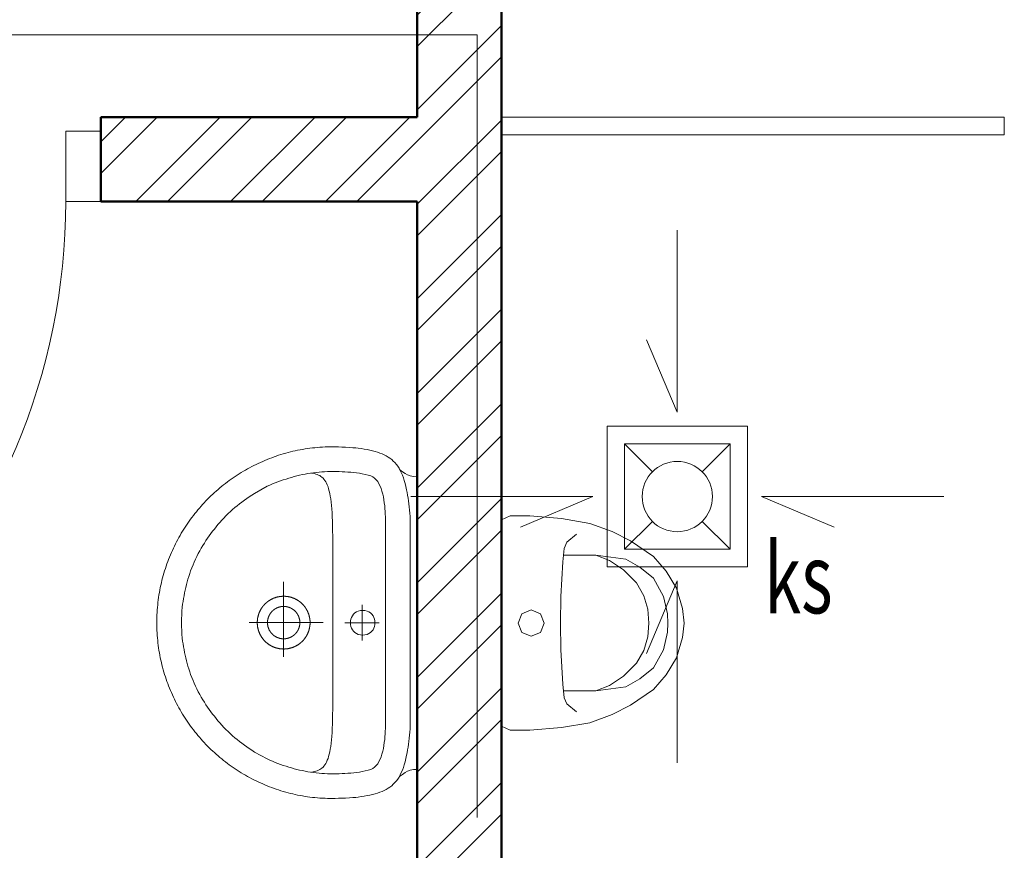
# Model space of a CAD drawing. Units: millimetres. Extents: x -560967 to 699066, y -231154 to 282057.
# Drawn here: x 44524 to 45925, y 88496 to 89679 of the extents above; entities that cross this region are included whole.
import ezdxf

# ---------------------------------------------------------------- set-up
doc = ezdxf.new("R2010")
doc.units = ezdxf.units.MM
doc.header["$LTSCALE"] = 100
doc.linetypes.add('ACAD_ISO02W100', pattern=[15, 12, -3])
for name, color, linetype, lineweight in [('A-KN-MUR-PRZEKRÓJ', 7, 'Continuous', 50), ('A-ST-DRZWI', 190, 'Continuous', 18), ('A-TECH_SUWNICE', 125, 'Continuous', 13), ('A-WYPOSAŻENIE-CER_SANITARNA', 251, 'Continuous', 13), ('A-WYPOSAŻENIE-KABINY SANITARNE', 251, 'Continuous', 18), ('KS_WPUST', 32, 'Continuous', 18), ('X-SZRAF-PREFABRYKAT', 251, 'Continuous', 13)]:
    doc.layers.add(name, color=color, linetype=linetype, lineweight=lineweight)
doc.styles.add('Simplex 0.7 Italic', font='simplex.shx', dxfattribs={"width": 0.7, "oblique": 10})

# ---------------------------------------------------------------- blocks, each defined once
blk = doc.blocks.new('Pisuar')
for p, q in [((221202, 114690.4), (221227, 114696.2)), ((221227, 114696.2), (221240, 114696.7)), ((221253, 114696.2), (221240, 114696.7)), ((221278, 114690.4), (221253, 114696.2)), ((221176, 114676), (221202, 114690.4)), ((221304, 114676), (221278, 114690.4)), ((221160.7, 114656.8), (221176, 114676)), ((221220.3, 114668.3), (221201.1, 114662.6)), ((221240, 114669.7), (221220.3, 114668.3)), ((221240, 114669.7), (221259.7, 114668.3)), ((221259.7, 114668.3), (221278.9, 114662.6)), ((221319.3, 114656.8), (221304, 114676)), ((221149.1, 114636.6), (221160.7, 114656.8)), ((221182.8, 114652), (221164.5, 114633.7)), ((221201.1, 114662.6), (221182.8, 114652)), ((221278.9, 114662.6), (221297.2, 114652)), ((221297.2, 114652), (221315.5, 114633.7)), ((221330.9, 114636.6), (221319.3, 114656.8)), ((221143.3, 114594.3), (221149.1, 114636.6)), ((221336.7, 114594.3), (221330.9, 114636.6)), ((221164.5, 114633.7), (221151, 114613.6)), ((221315.5, 114633.7), (221329, 114613.6)), ((221151, 114613.6), (221143.3, 114594.3)), ((221329, 114613.6), (221336.7, 114594.3)), ((221143.3, 114594.3), (221143.3, 114548.2)), ((221336.7, 114594.3), (221336.7, 114548.2)), ((221113.5, 114566.5), (221125.1, 114553)), ((221366.5, 114566.5), (221354.9, 114553)), ((221125.1, 114553), (221133.7, 114549.2)), ((221354.9, 114553), (221346.3, 114549.2)), ((221133.7, 114549.2), (221153, 114547.3)), ((221153, 114547.3), (221202, 114544.4)), ((221202, 114544.4), (221240, 114543.7)), ((221278, 114544.4), (221240, 114543.7)), ((221327, 114547.3), (221278, 114544.4)), ((221346.3, 114549.2), (221327, 114547.3)), ((221226.7, 114515.3), (221221.3, 114502.1)), ((221240, 114520.8), (221226.7, 114515.3)), ((221253.3, 114515.3), (221240, 114520.8)), ((221258.7, 114502.1), (221253.3, 114515.3)), ((221221.3, 114502.1), (221226.7, 114488.8)), ((221253.3, 114488.8), (221258.7, 114502.1)), ((221226.7, 114488.8), (221240, 114483.4)), ((221240, 114483.4), (221253.3, 114488.8))]:
    blk.add_line(p, q)
blk.add_lwpolyline([(221240, 114720), (221219.3, 114717.4), (221190.5, 114708.7), (221166.4, 114694.3), (221145.3, 114676), (221123.1, 114643.4), (221109.7, 114617.4), (221098.1, 114585.7), (221091.4, 114545.3), (221087.5, 114500.2), (221087.5, 114472.3), (221093.3, 114460), (221240, 114460), (221386.7, 114460), (221392.5, 114472.3), (221392.5, 114500.2), (221388.6, 114545.3), (221381.9, 114585.7), (221370.3, 114617.4), (221356.9, 114643.4), (221334.7, 114676), (221313.6, 114694.3), (221289.5, 114708.7), (221260.7, 114717.4)], close=True)
blk = doc.blocks.new('Umywalka')
for p, q in [((221203, 114150), (221203, 114150)), ((221217.6, 114150), (221217.6, 114150))]:
    blk.add_line(p, q)
for points in [[(220990.2, 114219.8), (220990.3, 114216.2), (220990.3, 114212.5), (220990.5, 114208.9), (220990.6, 114205.3), (220990.9, 114201.7), (220991.2, 114198.1), (220991.5, 114194.5), (220991.9, 114191), (220992.3, 114187.4), (220992.8, 114183.9), (220993.3, 114180.4), (220993.9, 114176.9), (220994.6, 114173.4), (220995.2, 114169.9), (220996, 114166.5), (220996.7, 114163.1), (220997.6, 114159.6), (220998.4, 114156.2), (220999.4, 114152.9), (221000.3, 114149.5), (221001.3, 114146.2), (221002.4, 114142.8), (221003.5, 114139.5), (221004.6, 114136.3), (221005.8, 114133), (221007, 114129.8), (221008.3, 114126.6), (221009.6, 114123.4), (221011, 114120.2), (221012.4, 114117), (221013.8, 114113.9), (221015.3, 114110.8), (221016.8, 114107.7), (221018.4, 114104.7), (221020, 114101.6), (221021.7, 114098.6), (221023.3, 114095.6), (221025.1, 114092.7), (221026.8, 114089.7), (221028.6, 114086.8), (221030.5, 114084), (221032.4, 114081.1), (221034.3, 114078.3), (221036.2, 114075.5), (221038.2, 114072.7), (221040.3, 114070), (221042.3, 114067.3), (221044.4, 114064.6), (221046.6, 114061.9), (221048.7, 114059.3), (221050.9, 114056.7), (221053.2, 114054.1), (221055.5, 114051.6), (221057.8, 114049.1), (221060.1, 114046.6), (221062.5, 114044.2), (221064.9, 114041.8), (221067.3, 114039.4), (221069.8, 114037.1), (221072.3, 114034.7), (221074.8, 114032.5), (221077.4, 114030.2), (221080, 114028), (221082.6, 114025.8), (221085.3, 114023.7), (221088, 114021.6), (221090.7, 114019.5), (221093.4, 114017.5), (221096.2, 114015.5), (221099, 114013.6), (221101.8, 114011.6), (221104.7, 114009.8), (221107.6, 114007.9), (221110.5, 114006.1), (221113.4, 114004.4), (221116.4, 114002.6), (221119.3, 114000.9), (221122.3, 113999.3), (221125.4, 113997.7), (221128.4, 113996.1), (221131.5, 113994.6), (221134.6, 113993.1), (221137.7, 113991.7), (221140.9, 113990.3), (221144.1, 113988.9), (221147.3, 113987.6), (221150.5, 113986.3), (221153.7, 113985.1), (221157, 113983.9), (221160.3, 113982.8), (221163.6, 113981.7), (221166.9, 113980.6), (221170.2, 113979.6), (221173.6, 113978.6), (221177, 113977.7), (221180.4, 113976.8), (221183.8, 113976), (221187.2, 113975.3), (221190.6, 113974.5), (221194.1, 113973.8), (221197.6, 113973.2), (221201.1, 113972.6), (221204.6, 113972.1), (221208.1, 113971.6), (221211.7, 113971.2), (221215.2, 113970.8), (221218.8, 113970.4), (221222.4, 113970.2), (221226, 113969.9), (221229.6, 113969.7), (221233.3, 113969.6), (221236.9, 113969.5), (221240.6, 113969.5), (221240.6, 113969.5), (221244.2, 113969.5), (221247.9, 113969.6), (221251.5, 113969.7), (221255.1, 113969.9), (221258.7, 113970.2), (221262.3, 113970.4), (221265.9, 113970.8), (221269.4, 113971.2), (221273, 113971.6), (221276.5, 113972.1), (221280, 113972.6), (221283.5, 113973.2), (221287, 113973.8), (221290.5, 113974.5), (221293.9, 113975.3), (221297.4, 113976), (221300.8, 113976.8), (221304.2, 113977.7), (221307.5, 113978.6), (221310.9, 113979.6), (221314.2, 113980.6), (221317.6, 113981.7), (221320.9, 113982.8), (221324.1, 113983.9), (221327.4, 113985.1), (221330.6, 113986.3), (221333.9, 113987.6), (221337, 113988.9), (221340.2, 113990.3), (221343.4, 113991.7), (221346.5, 113993.1), (221349.6, 113994.6), (221352.7, 113996.1), (221355.7, 113997.7), (221358.8, 113999.3), (221361.8, 114000.9), (221364.8, 114002.6), (221367.7, 114004.4), (221370.7, 114006.1), (221373.6, 114007.9), (221376.4, 114009.8), (221379.3, 114011.6), (221382.1, 114013.6), (221384.9, 114015.5), (221387.7, 114017.5), (221390.4, 114019.5), (221393.1, 114021.6), (221395.8, 114023.7), (221398.5, 114025.8), (221401.1, 114028), (221403.7, 114030.2), (221406.3, 114032.5), (221408.8, 114034.7), (221411.3, 114037.1), (221413.8, 114039.4), (221416.2, 114041.8), (221418.6, 114044.2), (221421, 114046.6), (221423.3, 114049.1), (221425.7, 114051.6), (221427.9, 114054.1), (221430.2, 114056.7), (221432.4, 114059.3), (221434.6, 114061.9), (221436.7, 114064.6), (221438.8, 114067.3), (221440.9, 114070), (221442.9, 114072.7), (221444.9, 114075.5), (221446.8, 114078.3), (221448.8, 114081.1), (221450.6, 114084), (221452.5, 114086.8), (221454.3, 114089.7), (221456, 114092.7), (221457.8, 114095.6), (221459.5, 114098.6), (221461.1, 114101.6), (221462.7, 114104.7), (221464.3, 114107.7), (221465.8, 114110.8), (221467.3, 114113.9), (221468.7, 114117), (221470.1, 114120.2), (221471.5, 114123.4), (221472.8, 114126.5), (221474.1, 114129.8), (221475.3, 114133), (221476.5, 114136.3), (221477.6, 114139.5), (221478.7, 114142.8), (221479.8, 114146.2), (221480.8, 114149.5), (221481.8, 114152.9), (221482.7, 114156.2), (221483.6, 114159.6), (221484.4, 114163), (221485.2, 114166.5), (221485.9, 114169.9), (221486.6, 114173.4), (221487.2, 114176.9), (221487.8, 114180.4), (221488.3, 114183.9), (221488.8, 114187.4), (221489.2, 114191), (221489.6, 114194.5), (221490, 114198.1), (221490.2, 114201.7), (221490.5, 114205.3), (221490.7, 114208.9), (221490.8, 114212.5), (221490.9, 114216.2), (221490.9, 114219.8), (221490.9, 114219.8), (221490.8, 114223.4), (221490.7, 114227.9), (221490.5, 114232.9), (221490.2, 114238.2), (221489.9, 114243.5), (221489.5, 114248.4), (221489.2, 114252.6), (221488.8, 114255.8), (221488.2, 114260.3), (221487.5, 114264.6), (221486.8, 114268.7), (221486, 114272.6), (221485.1, 114276.4), (221484.2, 114280), (221483.2, 114283.5), (221482, 114286.8), (221480.8, 114290), (221479.4, 114293), (221477.9, 114295.9), (221476.3, 114298.6), (221474.5, 114301.2), (221472.6, 114303.7), (221470.5, 114306), (221468.3, 114308.2), (221465.8, 114310.3), (221463.2, 114312.2), (221460.4, 114314.1), (221457.3, 114315.8), (221454.1, 114317.4), (221450.6, 114318.9), (221446.8, 114320.3), (221442.9, 114321.6), (221438.6, 114322.8), (221434.1, 114323.9), (221429.4, 114324.9), (221429.4, 114324.9), (221425.7, 114325.6), (221421.8, 114326.3), (221417.9, 114327), (221413.8, 114327.6), (221409.5, 114328.2), (221405.2, 114328.7), (221400.7, 114329.1), (221396.2, 114329.5), (221391.6, 114329.8), (221386.9, 114329.9), (221382.1, 114330), (221240.6, 114330), (221099.1, 114330), (221094.3, 114329.9), (221089.6, 114329.8), (221084.9, 114329.5), (221080.4, 114329.1), (221075.9, 114328.7), (221071.6, 114328.2), (221067.4, 114327.6), (221063.3, 114327), (221059.3, 114326.3), (221055.4, 114325.6), (221051.8, 114324.9), (221047, 114323.9), (221042.5, 114322.8), (221038.3, 114321.6), (221034.3, 114320.3), (221030.6, 114318.9), (221027.1, 114317.4), (221023.8, 114315.8), (221020.8, 114314.1), (221017.9, 114312.2), (221015.3, 114310.3), (221012.8, 114308.2), (221010.6, 114306), (221008.5, 114303.7), (221006.6, 114301.2), (221004.8, 114298.6), (221003.2, 114295.9), (221001.7, 114293), (221000.3, 114290), (220999.1, 114286.8), (220998, 114283.5), (220996.9, 114280), (220996, 114276.4), (220995.1, 114272.6), (220994.3, 114268.7), (220993.6, 114264.6), (220992.9, 114260.3), (220992.3, 114255.8), (220991.9, 114252.6), (220991.6, 114248.4), (220991.2, 114243.5), (220990.9, 114238.2), (220990.7, 114232.9), (220990.5, 114227.9), (220990.3, 114223.4)], [(221240.5, 114004.7), (221246, 114004.8), (221251.5, 114005), (221257, 114005.3), (221262.5, 114005.7), (221266.7, 114006.2), (221270.8, 114006.9), (221274.9, 114007.5), (221278.9, 114008.3), (221282.9, 114009), (221286.8, 114009.9), (221290.7, 114010.8), (221294.7, 114011.8), (221298.6, 114012.8), (221302.5, 114013.9), (221306.4, 114015.1), (221310.4, 114016.3), (221314.4, 114017.6), (221318.6, 114019.3), (221322.7, 114021.1), (221326.8, 114022.9), (221330.9, 114024.7), (221334.9, 114026.6), (221338.9, 114028.6), (221343, 114030.6), (221346.6, 114032.7), (221350.2, 114034.9), (221353.8, 114037.2), (221357.3, 114039.4), (221360.7, 114041.7), (221364, 114044), (221367.3, 114046.4), (221370.6, 114048.9), (221373.8, 114051.4), (221377, 114053.9), (221380.1, 114056.5), (221383.3, 114059.2), (221386.4, 114062), (221389.5, 114064.8), (221392.6, 114067.8), (221395.7, 114071), (221398.6, 114074.2), (221401.5, 114077.4), (221404.3, 114080.7), (221407, 114084), (221409.6, 114087.3), (221412.2, 114090.7), (221414.8, 114094.1), (221417.3, 114097.6), (221419.8, 114101.1), (221422.2, 114104.7), (221424.6, 114108.4), (221434.6, 114126.7), (221436.3, 114130.5), (221437.9, 114134.3), (221439.4, 114138.1), (221440.9, 114141.9), (221442.3, 114145.7), (221443.7, 114149.5), (221445, 114153.4), (221446.2, 114157.2), (221447.3, 114161.1), (221448.4, 114164.9), (221449.4, 114168.8), (221450.3, 114172.7), (221451.2, 114176.6), (221452, 114180.5), (221452.7, 114184.4), (221453.3, 114188.3), (221453.9, 114192.3), (221454.4, 114196.3), (221454.8, 114200.3), (221455.2, 114204.3), (221455.4, 114208.3), (221455.6, 114212.4), (221455.7, 114216.5), (221455.7, 114220.6), (221455.7, 114224.7), (221455.5, 114228.8), (221455.4, 114233), (221455.2, 114237.1), (221454.9, 114241.3), (221454.6, 114245.4), (221454.2, 114249.6), (221453.8, 114253.7), (221453.2, 114257.8), (221452.5, 114261.9), (221451.6, 114266), (221450.6, 114270), (221449.4, 114274), (221448, 114276.8), (221446.2, 114279.4), (221443.9, 114281.7), (221441.3, 114283.8), (221438.2, 114285.6), (221434.9, 114287.3), (221431.3, 114288.7), (221427.5, 114289.9), (221423.6, 114291), (221419.5, 114291.9), (221415.3, 114292.6), (221411.1, 114293.2), (221407, 114293.7), (221402.8, 114294.1), (221398.8, 114294.4), (221395, 114294.6), (221391.3, 114294.8), (221387.9, 114294.9), (221384.8, 114294.9), (221382, 114294.9), (221240.5, 114294.9), (221099.1, 114294.9), (221096.3, 114294.9), (221093.2, 114294.9), (221089.7, 114294.8), (221086.1, 114294.6), (221082.2, 114294.4), (221078.2, 114294.1), (221074.1, 114293.7), (221069.9, 114293.2), (221065.7, 114292.6), (221061.6, 114291.9), (221057.5, 114291), (221053.5, 114289.9), (221049.7, 114288.7), (221046.1, 114287.3), (221042.8, 114285.6), (221039.8, 114283.8), (221037.1, 114281.7), (221034.9, 114279.4), (221033, 114276.8), (221031.7, 114274), (221030.5, 114270), (221029.4, 114266), (221028.6, 114261.9), (221027.9, 114257.8), (221027.3, 114253.7), (221026.8, 114249.6), (221026.4, 114245.4), (221026.1, 114241.3), (221025.9, 114237.1), (221025.7, 114233), (221025.5, 114228.8), (221025.4, 114224.7), (221025.3, 114220.6), (221025.3, 114216.5), (221025.5, 114212.4), (221025.6, 114208.3), (221025.9, 114204.3), (221026.2, 114200.3), (221026.7, 114196.3), (221027.1, 114192.3), (221027.7, 114188.3), (221028.4, 114184.4), (221029.1, 114180.5), (221029.9, 114176.6), (221030.7, 114172.7), (221031.6, 114168.8), (221032.7, 114164.9), (221033.7, 114161.1), (221034.9, 114157.2), (221036.1, 114153.4), (221037.4, 114149.5), (221038.7, 114145.7), (221040.1, 114141.9), (221041.6, 114138.1), (221043.2, 114134.3), (221044.8, 114130.5), (221046.5, 114126.7), (221046.5, 114126.7), (221056.4, 114108.4), (221058.9, 114104.7), (221061.3, 114101.1), (221063.8, 114097.6), (221066.3, 114094.1), (221068.8, 114090.7), (221071.4, 114087.3), (221074.1, 114084), (221076.8, 114080.7), (221079.6, 114077.4), (221082.4, 114074.2), (221085.4, 114071), (221088.4, 114067.8), (221091.5, 114064.8), (221094.6, 114062), (221097.8, 114059.2), (221100.9, 114056.5), (221104.1, 114053.9), (221107.3, 114051.4), (221110.5, 114048.9), (221113.7, 114046.4), (221117, 114044), (221120.4, 114041.7), (221123.8, 114039.4), (221127.3, 114037.2), (221130.8, 114034.9), (221134.4, 114032.7), (221138.1, 114030.6), (221142.1, 114028.6), (221146.2, 114026.6), (221150.2, 114024.7), (221154.3, 114022.9), (221158.3, 114021.1), (221162.5, 114019.3), (221166.7, 114017.6), (221166.7, 114017.6), (221170.7, 114016.3), (221174.6, 114015.1), (221178.6, 114013.9), (221182.5, 114012.8), (221186.4, 114011.8), (221190.3, 114010.8), (221194.3, 114009.9), (221198.2, 114009), (221202.2, 114008.3), (221206.2, 114007.5), (221210.2, 114006.9), (221214.4, 114006.2), (221218.5, 114005.7), (221224.1, 114005.3), (221229.6, 114005), (221235, 114004.8)], [(221222.9, 114262.4), (221223.2, 114259.1), (221223.9, 114256.1), (221225, 114253.5), (221226.6, 114251.2), (221228.4, 114249.3), (221230.5, 114247.7), (221232.8, 114246.5), (221235.3, 114245.6), (221237.8, 114245.1), (221240.4, 114244.9), (221243.1, 114245.1), (221245.6, 114245.6), (221248.1, 114246.5), (221250.4, 114247.7), (221252.5, 114249.3), (221254.3, 114251.2), (221255.8, 114253.5), (221257, 114256.1), (221257.7, 114259.1), (221258, 114262.4), (221257.7, 114265.7), (221257, 114268.7), (221255.8, 114271.4), (221254.3, 114273.6), (221252.5, 114275.6), (221250.4, 114277.1), (221248.1, 114278.4), (221245.6, 114279.2), (221243.1, 114279.8), (221240.4, 114279.9), (221237.8, 114279.8), (221235.2, 114279.2), (221232.8, 114278.4), (221230.5, 114277.1), (221228.4, 114275.6), (221226.6, 114273.6), (221225, 114271.4), (221223.9, 114268.7), (221223.2, 114265.7), (221222.9, 114262.4)], [(221203, 114150), (221203, 114150.3), (221203, 114150.6), (221203, 114151), (221203.1, 114151.3), (221203.1, 114151.7), (221203.1, 114152), (221203.1, 114152.3), (221203.1, 114152.7), (221203.2, 114153), (221203.2, 114153.3), (221203.2, 114153.7), (221203.2, 114154), (221203.3, 114154.3), (221203.3, 114154.7), (221203.4, 114155), (221203.4, 114155.3), (221203.5, 114155.7), (221203.5, 114156), (221203.6, 114156.3), (221203.6, 114156.7), (221203.7, 114157), (221203.8, 114157.3), (221203.8, 114157.7), (221203.9, 114158), (221204, 114158.3), (221204, 114158.6), (221204.1, 114159), (221204.2, 114159.3), (221204.3, 114159.6), (221204.4, 114159.9), (221204.5, 114160.3), (221204.6, 114160.6), (221204.7, 114160.9), (221204.7, 114161.2), (221204.9, 114161.5), (221205, 114161.9), (221205.1, 114162.2), (221205.2, 114162.5), (221205.3, 114162.8), (221205.4, 114163.1), (221205.5, 114163.5), (221205.6, 114163.8), (221205.8, 114164.1), (221205.9, 114164.4), (221206, 114164.7), (221206.2, 114165), (221206.3, 114165.3), (221206.4, 114165.6), (221206.6, 114165.9), (221206.7, 114166.2), (221206.9, 114166.5), (221207, 114166.8), (221207.2, 114167.1), (221207.3, 114167.4), (221207.5, 114167.7), (221207.6, 114168), (221207.8, 114168.3), (221208, 114168.6), (221208.1, 114168.9), (221208.3, 114169.2), (221208.5, 114169.5), (221208.6, 114169.8), (221208.8, 114170.1), (221209, 114170.3), (221209.2, 114170.6), (221209.4, 114170.9), (221209.6, 114171.2), (221209.8, 114171.5), (221209.9, 114171.7), (221210.1, 114172), (221210.3, 114172.3), (221210.5, 114172.5), (221210.7, 114172.8), (221210.9, 114173.1), (221211.2, 114173.3), (221211.4, 114173.6), (221211.6, 114173.9), (221211.8, 114174.1), (221212, 114174.4), (221212.2, 114174.6), (221212.5, 114174.9), (221212.7, 114175.1), (221212.9, 114175.4), (221213.1, 114175.6), (221213.4, 114175.9), (221213.6, 114176.1), (221213.8, 114176.4), (221214.1, 114176.6), (221214.3, 114176.8), (221214.5, 114177.1), (221214.8, 114177.3), (221215, 114177.5), (221215.3, 114177.8), (221215.5, 114178), (221215.8, 114178.2), (221216, 114178.4), (221216.3, 114178.6), (221216.5, 114178.9), (221216.8, 114179.1), (221217.1, 114179.3), (221217.3, 114179.5), (221217.6, 114179.7), (221217.9, 114179.9), (221218.1, 114180.1), (221218.4, 114180.3), (221218.7, 114180.5), (221218.9, 114180.7), (221219.2, 114180.9), (221219.5, 114181.1), (221219.8, 114181.3), (221220.1, 114181.5), (221220.3, 114181.6), (221220.6, 114181.8), (221220.9, 114182), (221221.2, 114182.2), (221221.5, 114182.3), (221221.8, 114182.5), (221222.1, 114182.7), (221222.4, 114182.8), (221222.7, 114183), (221222.9, 114183.2), (221223.2, 114183.3), (221223.5, 114183.5), (221223.8, 114183.6), (221224.1, 114183.8), (221224.4, 114183.9), (221224.8, 114184.1), (221225.1, 114184.2), (221225.4, 114184.3), (221225.7, 114184.5), (221226, 114184.6), (221226.3, 114184.7), (221226.6, 114184.9), (221226.9, 114185), (221227.2, 114185.1), (221227.5, 114185.2), (221227.9, 114185.3), (221228.2, 114185.5), (221228.5, 114185.6), (221228.8, 114185.7), (221229.1, 114185.8), (221229.5, 114185.9), (221229.8, 114186), (221230.1, 114186.1), (221230.4, 114186.2), (221230.7, 114186.3), (221231.1, 114186.3), (221231.4, 114186.4), (221231.7, 114186.5), (221232, 114186.6), (221232.4, 114186.7), (221232.7, 114186.7), (221233, 114186.8), (221233.4, 114186.9), (221233.7, 114186.9), (221234, 114187), (221234.4, 114187), (221234.7, 114187.1), (221235, 114187.2), (221235.3, 114187.2), (221235.7, 114187.2), (221236, 114187.3), (221236.3, 114187.3), (221236.7, 114187.4), (221237, 114187.4), (221237.4, 114187.4), (221237.7, 114187.5), (221238, 114187.5), (221238.4, 114187.5), (221238.7, 114187.5), (221239, 114187.5), (221239.4, 114187.5), (221239.7, 114187.6), (221240, 114187.6), (221240.4, 114187.6), (221240.7, 114187.6), (221241, 114187.6), (221241.4, 114187.6), (221241.7, 114187.6), (221242.1, 114187.5), (221242.4, 114187.5), (221242.7, 114187.5), (221243.1, 114187.5), (221243.4, 114187.5), (221243.7, 114187.4), (221244.1, 114187.4), (221244.4, 114187.4), (221244.7, 114187.3), (221245.1, 114187.3), (221245.4, 114187.3), (221245.7, 114187.2), (221246.1, 114187.2), (221246.4, 114187.1), (221246.7, 114187.1), (221247.1, 114187), (221247.4, 114186.9), (221247.7, 114186.9), (221248.1, 114186.8), (221248.4, 114186.8), (221248.7, 114186.7), (221249, 114186.6), (221249.4, 114186.5), (221249.7, 114186.4), (221250, 114186.4), (221250.3, 114186.3), (221250.7, 114186.2), (221251, 114186.1), (221251.3, 114186), (221251.6, 114185.9), (221252, 114185.8), (221252.3, 114185.7), (221252.6, 114185.6), (221252.9, 114185.5), (221253.2, 114185.4), (221253.5, 114185.3), (221253.9, 114185.1), (221254.2, 114185), (221254.5, 114184.9), (221254.8, 114184.8), (221255.1, 114184.6), (221255.4, 114184.5), (221255.7, 114184.4), (221256, 114184.2), (221256.3, 114184.1), (221256.6, 114184), (221256.9, 114183.8), (221257.2, 114183.7), (221257.5, 114183.5), (221257.8, 114183.4), (221258.1, 114183.2), (221258.4, 114183.1), (221258.7, 114182.9), (221259, 114182.7), (221259.3, 114182.6), (221259.6, 114182.4), (221259.9, 114182.2), (221260.2, 114182), (221260.5, 114181.9), (221260.8, 114181.7), (221261, 114181.5), (221261.3, 114181.3), (221261.6, 114181.1), (221261.9, 114180.9), (221262.2, 114180.8), (221262.4, 114180.6), (221262.7, 114180.4), (221263, 114180.2), (221263.2, 114180), (221263.5, 114179.8), (221263.8, 114179.6), (221264, 114179.3), (221264.3, 114179.1), (221264.6, 114178.9), (221264.8, 114178.7), (221265.1, 114178.5), (221265.3, 114178.3), (221265.6, 114178), (221265.8, 114177.8), (221266.1, 114177.6), (221266.3, 114177.4), (221266.6, 114177.1), (221266.8, 114176.9), (221267, 114176.7), (221267.3, 114176.4), (221267.5, 114176.2), (221267.8, 114175.9), (221268, 114175.7), (221268.2, 114175.5), (221268.4, 114175.2), (221268.7, 114175), (221268.9, 114174.7), (221269.1, 114174.4), (221269.3, 114174.2), (221269.5, 114173.9), (221269.7, 114173.7), (221270, 114173.4), (221270.2, 114173.1), (221270.4, 114172.9), (221270.6, 114172.6), (221270.8, 114172.3), (221271, 114172.1), (221271.2, 114171.8), (221271.4, 114171.5), (221271.6, 114171.3), (221271.7, 114171), (221271.9, 114170.7), (221272.1, 114170.4), (221272.3, 114170.1), (221272.5, 114169.8), (221272.7, 114169.6), (221272.8, 114169.3), (221273, 114169), (221273.2, 114168.7), (221273.3, 114168.4), (221273.5, 114168.1), (221273.7, 114167.8), (221273.8, 114167.5), (221274, 114167.2), (221274.1, 114166.9), (221274.3, 114166.6), (221274.4, 114166.3), (221274.6, 114166), (221274.7, 114165.7), (221274.8, 114165.4), (221275, 114165.1), (221275.1, 114164.8), (221275.2, 114164.5), (221275.4, 114164.2), (221275.5, 114163.8), (221275.6, 114163.5), (221275.7, 114163.2), (221275.9, 114162.9), (221276, 114162.6), (221276.1, 114162.3), (221276.2, 114162), (221276.3, 114161.6), (221276.4, 114161.3), (221276.5, 114161), (221276.6, 114160.7), (221276.7, 114160.4), (221276.8, 114160), (221276.9, 114159.7), (221277, 114159.4), (221277, 114159.1), (221277.1, 114158.7), (221277.2, 114158.4), (221277.3, 114158.1), (221277.3, 114157.7), (221277.4, 114157.4), (221277.5, 114157.1), (221277.5, 114156.8), (221277.6, 114156.4), (221277.6, 114156.1), (221277.7, 114155.8), (221277.7, 114155.4), (221277.8, 114155.1), (221277.8, 114154.8), (221277.9, 114154.4), (221277.9, 114154.1), (221277.9, 114153.8), (221278, 114153.4), (221278, 114153.1), (221278, 114152.8), (221278.1, 114152.4), (221278.1, 114152.1), (221278.1, 114151.7), (221278.1, 114151.4), (221278.1, 114151.1), (221278.1, 114150.7), (221278.1, 114150.4), (221278.1, 114150.1), (221278.1, 114149.7), (221278.1, 114149.4), (221278.1, 114149.1), (221278.1, 114148.7), (221278.1, 114148.4), (221278.1, 114148.1), (221278.1, 114147.7), (221278, 114147.4), (221278, 114147), (221278, 114146.7), (221278, 114146.4), (221277.9, 114146), (221277.9, 114145.7), (221277.8, 114145.4), (221277.8, 114145), (221277.8, 114144.7), (221277.7, 114144.4), (221277.7, 114144), (221277.6, 114143.7), (221277.5, 114143.4), (221277.5, 114143.1), (221277.4, 114142.7), (221277.4, 114142.4), (221277.3, 114142.1), (221277.2, 114141.7), (221277.1, 114141.4), (221277.1, 114141.1), (221277, 114140.8), (221276.9, 114140.4), (221276.8, 114140.1), (221276.7, 114139.8), (221276.6, 114139.5), (221276.5, 114139.1), (221276.4, 114138.8), (221276.3, 114138.5), (221276.2, 114138.2), (221276.1, 114137.9), (221276, 114137.5), (221275.9, 114137.2), (221275.8, 114136.9), (221275.7, 114136.6), (221275.5, 114136.3), (221275.4, 114136), (221275.3, 114135.7), (221275.2, 114135.3), (221275, 114135), (221274.9, 114134.7), (221274.7, 114134.4), (221274.6, 114134.1), (221274.5, 114133.8), (221274.3, 114133.5), (221274.2, 114133.2), (221274, 114132.9), (221273.9, 114132.6), (221273.7, 114132.3), (221273.5, 114132), (221273.4, 114131.7), (221273.2, 114131.4), (221273, 114131.1), (221272.9, 114130.9), (221272.7, 114130.6), (221272.5, 114130.3), (221272.3, 114130), (221272.2, 114129.7), (221272, 114129.4), (221271.8, 114129.1), (221271.6, 114128.9), (221271.4, 114128.6), (221271.2, 114128.3), (221271, 114128), (221270.8, 114127.8), (221270.6, 114127.5), (221270.4, 114127.2), (221270.2, 114127), (221270, 114126.7), (221269.8, 114126.4), (221269.6, 114126.2), (221269.4, 114125.9), (221269.2, 114125.7), (221268.9, 114125.4), (221268.7, 114125.2), (221268.5, 114124.9), (221268.3, 114124.7), (221268, 114124.4), (221267.8, 114124.2), (221267.6, 114123.9), (221267.4, 114123.7), (221267.1, 114123.4), (221266.9, 114123.2), (221266.6, 114123), (221266.4, 114122.7), (221266.1, 114122.5), (221265.9, 114122.3), (221265.6, 114122.1), (221265.4, 114121.8), (221265.1, 114121.6), (221264.9, 114121.4), (221264.6, 114121.2), (221264.4, 114121), (221264.1, 114120.8), (221263.8, 114120.5), (221263.6, 114120.3), (221263.3, 114120.1), (221263, 114119.9), (221262.8, 114119.7), (221262.5, 114119.5), (221262.2, 114119.3), (221262, 114119.1), (221261.7, 114119), (221261.4, 114118.8), (221261.1, 114118.6), (221260.8, 114118.4), (221260.6, 114118.2), (221260.3, 114118), (221260, 114117.9), (221259.7, 114117.7), (221259.4, 114117.5), (221259.1, 114117.4), (221258.8, 114117.2), (221258.5, 114117), (221258.2, 114116.9), (221257.9, 114116.7), (221257.6, 114116.6), (221257.3, 114116.4), (221257, 114116.3), (221256.7, 114116.1), (221256.4, 114116), (221256.1, 114115.8), (221255.8, 114115.7), (221255.5, 114115.6), (221255.2, 114115.4), (221254.9, 114115.3), (221254.6, 114115.2), (221254.3, 114115), (221253.9, 114114.9), (221253.6, 114114.8), (221253.3, 114114.7), (221253, 114114.6), (221252.7, 114114.5), (221252.4, 114114.4), (221252, 114114.3), (221251.7, 114114.2), (221251.4, 114114.1), (221251.1, 114114), (221250.8, 114113.9), (221250.4, 114113.8), (221250.1, 114113.7), (221249.8, 114113.6), (221249.5, 114113.5), (221249.1, 114113.5), (221248.8, 114113.4), (221248.5, 114113.3), (221248.1, 114113.2), (221247.8, 114113.2), (221247.5, 114113.1), (221247.2, 114113), (221246.8, 114113), (221246.5, 114112.9), (221246.2, 114112.9), (221245.8, 114112.8), (221245.5, 114112.8), (221245.2, 114112.7), (221244.8, 114112.7), (221244.5, 114112.7), (221244.2, 114112.6), (221243.8, 114112.6), (221243.5, 114112.6), (221243.2, 114112.6), (221242.8, 114112.5), (221242.5, 114112.5), (221242.1, 114112.5), (221241.8, 114112.5), (221241.5, 114112.5), (221241.1, 114112.5), (221240.8, 114112.5), (221240.5, 114112.5), (221240.1, 114112.5), (221239.8, 114112.5), (221239.5, 114112.5), (221239.1, 114112.5), (221238.8, 114112.5), (221238.5, 114112.5), (221238.1, 114112.6), (221237.8, 114112.6), (221237.4, 114112.6), (221237.1, 114112.6), (221236.8, 114112.7), (221236.4, 114112.7), (221236.1, 114112.7), (221235.8, 114112.8), (221235.4, 114112.8), (221235.1, 114112.9), (221234.8, 114112.9), (221234.4, 114113), (221234.1, 114113), (221233.8, 114113.1), (221233.5, 114113.2), (221233.1, 114113.2), (221232.8, 114113.3), (221232.5, 114113.4), (221232.1, 114113.4), (221231.8, 114113.5), (221231.5, 114113.6), (221231.2, 114113.7), (221230.8, 114113.8), (221230.5, 114113.8), (221230.2, 114113.9), (221229.9, 114114), (221229.5, 114114.1), (221229.2, 114114.2), (221228.9, 114114.3), (221228.6, 114114.4), (221228.3, 114114.5), (221227.9, 114114.7), (221227.6, 114114.8), (221227.3, 114114.9), (221227, 114115), (221226.7, 114115.1), (221226.4, 114115.3), (221226.1, 114115.4), (221225.8, 114115.5), (221225.5, 114115.7), (221225.1, 114115.8), (221224.8, 114115.9), (221224.5, 114116.1), (221224.2, 114116.2), (221223.9, 114116.4), (221223.6, 114116.5), (221223.3, 114116.7), (221223, 114116.8), (221222.7, 114117), (221222.4, 114117.1), (221222.1, 114117.3), (221221.9, 114117.5), (221221.6, 114117.6), (221221.3, 114117.8), (221221, 114118), (221220.7, 114118.2), (221220.4, 114118.3), (221220.1, 114118.5), (221219.9, 114118.7), (221219.6, 114118.9), (221219.3, 114119.1), (221219, 114119.3), (221218.7, 114119.5), (221218.5, 114119.7), (221218.2, 114119.9), (221217.9, 114120.1), (221217.7, 114120.3), (221217.4, 114120.5), (221217.1, 114120.7), (221216.9, 114120.9), (221216.6, 114121.1), (221216.4, 114121.3), (221216.1, 114121.5), (221215.9, 114121.8), (221215.6, 114122), (221215.3, 114122.2), (221215.1, 114122.4), (221214.9, 114122.7), (221214.6, 114122.9), (221214.4, 114123.1), (221214.1, 114123.4), (221213.9, 114123.6), (221213.7, 114123.9), (221213.4, 114124.1), (221213.2, 114124.3), (221213, 114124.6), (221212.7, 114124.8), (221212.5, 114125.1), (221212.3, 114125.3), (221212.1, 114125.6), (221211.9, 114125.8), (221211.6, 114126.1), (221211.4, 114126.4), (221211.2, 114126.6), (221211, 114126.9), (221210.8, 114127.2), (221210.6, 114127.4), (221210.4, 114127.7), (221210.2, 114128), (221210, 114128.2), (221209.8, 114128.5), (221209.6, 114128.8), (221209.4, 114129.1), (221209.2, 114129.3), (221209.1, 114129.6), (221208.9, 114129.9), (221208.7, 114130.2), (221208.5, 114130.5), (221208.3, 114130.8), (221208.2, 114131.1), (221208, 114131.3), (221207.8, 114131.6), (221207.7, 114131.9), (221207.5, 114132.2), (221207.4, 114132.5), (221207.2, 114132.8), (221207.1, 114133.1), (221206.9, 114133.4), (221206.8, 114133.7), (221206.6, 114134), (221206.5, 114134.3), (221206.3, 114134.6), (221206.2, 114134.9), (221206.1, 114135.3), (221205.9, 114135.6), (221205.8, 114135.9), (221205.7, 114136.2), (221205.6, 114136.5), (221205.4, 114136.8), (221205.3, 114137.1), (221205.2, 114137.4), (221205.1, 114137.8), (221205, 114138.1), (221204.9, 114138.4), (221204.8, 114138.7), (221204.7, 114139), (221204.6, 114139.4), (221204.5, 114139.7), (221204.4, 114140), (221204.3, 114140.3), (221204.2, 114140.7), (221204.1, 114141), (221204.1, 114141.3), (221204, 114141.6), (221203.9, 114142), (221203.8, 114142.3), (221203.8, 114142.6), (221203.7, 114143), (221203.6, 114143.3), (221203.6, 114143.6), (221203.5, 114143.9), (221203.5, 114144.3), (221203.4, 114144.6), (221203.4, 114144.9), (221203.3, 114145.3), (221203.3, 114145.6), (221203.3, 114145.9), (221203.2, 114146.3), (221203.2, 114146.6), (221203.2, 114146.9), (221203.1, 114147.3), (221203.1, 114147.6), (221203.1, 114148), (221203.1, 114148.3), (221203.1, 114148.6), (221203.1, 114149), (221203, 114149.3), (221203, 114149.6), (221203, 114150)], [(221217.6, 114150), (221217.6, 114150.3), (221217.6, 114150.5), (221217.6, 114150.8), (221217.6, 114151), (221217.6, 114151.3), (221217.6, 114151.6), (221217.6, 114151.8), (221217.7, 114152.1), (221217.7, 114152.4), (221217.7, 114152.6), (221217.7, 114152.9), (221217.8, 114153.1), (221217.8, 114153.4), (221217.8, 114153.7), (221217.9, 114153.9), (221217.9, 114154.2), (221218, 114154.4), (221218, 114154.7), (221218.1, 114155), (221218.1, 114155.2), (221218.2, 114155.5), (221218.3, 114155.7), (221218.3, 114156), (221218.4, 114156.2), (221218.5, 114156.5), (221218.6, 114156.7), (221218.6, 114157), (221218.7, 114157.2), (221218.8, 114157.5), (221218.9, 114157.7), (221219, 114158), (221219.1, 114158.2), (221219.2, 114158.5), (221219.3, 114158.7), (221219.4, 114159), (221219.5, 114159.2), (221219.6, 114159.4), (221219.7, 114159.7), (221219.8, 114159.9), (221219.9, 114160.2), (221220, 114160.4), (221220.1, 114160.6), (221220.3, 114160.9), (221220.4, 114161.1), (221220.5, 114161.3), (221220.7, 114161.5), (221220.8, 114161.8), (221220.9, 114162), (221221.1, 114162.2), (221221.2, 114162.4), (221221.3, 114162.7), (221221.5, 114162.9), (221221.6, 114163.1), (221221.8, 114163.3), (221221.9, 114163.5), (221222.1, 114163.7), (221222.3, 114164), (221222.4, 114164.2), (221222.6, 114164.4), (221222.7, 114164.6), (221222.9, 114164.8), (221223.1, 114165), (221223.3, 114165.2), (221223.4, 114165.4), (221223.6, 114165.6), (221223.8, 114165.8), (221224, 114166), (221224.1, 114166.1), (221224.3, 114166.3), (221224.5, 114166.5), (221224.7, 114166.7), (221224.9, 114166.9), (221225.1, 114167.1), (221225.3, 114167.2), (221225.5, 114167.4), (221225.7, 114167.6), (221225.9, 114167.7), (221226.1, 114167.9), (221226.3, 114168.1), (221226.5, 114168.2), (221226.7, 114168.4), (221226.9, 114168.6), (221227.1, 114168.7), (221227.3, 114168.9), (221227.6, 114169), (221227.8, 114169.2), (221228, 114169.3), (221228.2, 114169.4), (221228.4, 114169.6), (221228.7, 114169.7), (221228.9, 114169.9), (221229.1, 114170), (221229.4, 114170.1), (221229.6, 114170.3), (221229.8, 114170.4), (221230, 114170.5), (221230.3, 114170.6), (221230.5, 114170.7), (221230.8, 114170.8), (221231, 114171), (221231.2, 114171.1), (221231.5, 114171.2), (221231.7, 114171.3), (221232, 114171.4), (221232.2, 114171.5), (221232.5, 114171.6), (221232.7, 114171.7), (221232.9, 114171.7), (221233.2, 114171.8), (221233.4, 114171.9), (221233.7, 114172), (221233.9, 114172.1), (221234.2, 114172.1), (221234.5, 114172.2), (221234.7, 114172.3), (221235, 114172.4), (221235.2, 114172.4), (221235.5, 114172.5), (221235.7, 114172.5), (221236, 114172.6), (221236.2, 114172.6), (221236.5, 114172.7), (221236.8, 114172.7), (221237, 114172.8), (221237.3, 114172.8), (221237.5, 114172.8), (221237.8, 114172.9), (221238.1, 114172.9), (221238.3, 114172.9), (221238.6, 114173), (221238.8, 114173), (221239.1, 114173), (221239.4, 114173), (221239.6, 114173), (221239.9, 114173), (221240.2, 114173), (221240.4, 114173), (221240.7, 114173), (221241, 114173), (221241.2, 114173), (221241.5, 114173), (221241.7, 114173), (221242, 114173), (221242.3, 114173), (221242.5, 114173), (221242.8, 114172.9), (221243.1, 114172.9), (221243.3, 114172.9), (221243.6, 114172.9), (221243.8, 114172.8), (221244.1, 114172.8), (221244.4, 114172.7), (221244.6, 114172.7), (221244.9, 114172.6), (221245.1, 114172.6), (221245.4, 114172.5), (221245.6, 114172.5), (221245.9, 114172.4), (221246.2, 114172.4), (221246.4, 114172.3), (221246.7, 114172.2), (221246.9, 114172.2), (221247.2, 114172.1), (221247.4, 114172), (221247.7, 114171.9), (221247.9, 114171.8), (221248.2, 114171.8), (221248.4, 114171.7), (221248.7, 114171.6), (221248.9, 114171.5), (221249.2, 114171.4), (221249.4, 114171.3), (221249.6, 114171.2), (221249.9, 114171.1), (221250.1, 114171), (221250.4, 114170.9), (221250.6, 114170.8), (221250.8, 114170.6), (221251.1, 114170.5), (221251.3, 114170.4), (221251.5, 114170.3), (221251.8, 114170.2), (221252, 114170), (221252.2, 114169.9), (221252.5, 114169.8), (221252.7, 114169.6), (221252.9, 114169.5), (221253.1, 114169.3), (221253.3, 114169.2), (221253.6, 114169), (221253.8, 114168.9), (221254, 114168.7), (221254.2, 114168.6), (221254.4, 114168.4), (221254.6, 114168.3), (221254.8, 114168.1), (221255, 114167.9), (221255.2, 114167.8), (221255.4, 114167.6), (221255.6, 114167.4), (221255.8, 114167.3), (221256, 114167.1), (221256.2, 114166.9), (221256.4, 114166.7), (221256.6, 114166.6), (221256.8, 114166.4), (221257, 114166.2), (221257.2, 114166), (221257.4, 114165.8), (221257.5, 114165.6), (221257.7, 114165.4), (221257.9, 114165.2), (221258.1, 114165), (221258.2, 114164.8), (221258.4, 114164.6), (221258.6, 114164.4), (221258.7, 114164.2), (221258.9, 114164), (221259, 114163.8), (221259.2, 114163.6), (221259.4, 114163.4), (221259.5, 114163.2), (221259.7, 114162.9), (221259.8, 114162.7), (221259.9, 114162.5), (221260.1, 114162.3), (221260.2, 114162), (221260.4, 114161.8), (221260.5, 114161.6), (221260.6, 114161.4), (221260.8, 114161.1), (221260.9, 114160.9), (221261, 114160.7), (221261.1, 114160.4), (221261.2, 114160.2), (221261.4, 114160), (221261.5, 114159.7), (221261.6, 114159.5), (221261.7, 114159.3), (221261.8, 114159), (221261.9, 114158.8), (221262, 114158.5), (221262.1, 114158.3), (221262.2, 114158), (221262.3, 114157.8), (221262.4, 114157.5), (221262.4, 114157.3), (221262.5, 114157), (221262.6, 114156.8), (221262.7, 114156.5), (221262.7, 114156.3), (221262.8, 114156), (221262.9, 114155.8), (221263, 114155.5), (221263, 114155.3), (221263.1, 114155), (221263.1, 114154.8), (221263.2, 114154.5), (221263.2, 114154.2), (221263.3, 114154), (221263.3, 114153.7), (221263.4, 114153.5), (221263.4, 114153.2), (221263.4, 114152.9), (221263.5, 114152.7), (221263.5, 114152.4), (221263.5, 114152.2), (221263.5, 114151.9), (221263.6, 114151.6), (221263.6, 114151.4), (221263.6, 114151.1), (221263.6, 114150.8), (221263.6, 114150.6), (221263.6, 114150.3), (221263.6, 114150), (221263.6, 114149.8), (221263.6, 114149.5), (221263.6, 114149.3), (221263.6, 114149), (221263.6, 114148.7), (221263.6, 114148.5), (221263.5, 114148.2), (221263.5, 114147.9), (221263.5, 114147.7), (221263.5, 114147.4), (221263.4, 114147.2), (221263.4, 114146.9), (221263.4, 114146.6), (221263.3, 114146.4), (221263.3, 114146.1), (221263.2, 114145.9), (221263.2, 114145.6), (221263.1, 114145.3), (221263.1, 114145.1), (221263, 114144.8), (221263, 114144.6), (221262.9, 114144.3), (221262.8, 114144.1), (221262.8, 114143.8), (221262.7, 114143.6), (221262.6, 114143.3), (221262.5, 114143.1), (221262.5, 114142.8), (221262.4, 114142.6), (221262.3, 114142.3), (221262.2, 114142.1), (221262.1, 114141.8), (221262, 114141.6), (221261.9, 114141.3), (221261.8, 114141.1), (221261.7, 114140.8), (221261.6, 114140.6), (221261.5, 114140.4), (221261.4, 114140.1), (221261.3, 114139.9), (221261.1, 114139.6), (221261, 114139.4), (221260.9, 114139.2), (221260.8, 114139), (221260.7, 114138.7), (221260.5, 114138.5), (221260.4, 114138.3), (221260.3, 114138), (221260.1, 114137.8), (221260, 114137.6), (221259.8, 114137.4), (221259.7, 114137.2), (221259.5, 114136.9), (221259.4, 114136.7), (221259.2, 114136.5), (221259.1, 114136.3), (221258.9, 114136.1), (221258.8, 114135.9), (221258.6, 114135.7), (221258.4, 114135.5), (221258.3, 114135.3), (221258.1, 114135.1), (221257.9, 114134.9), (221257.8, 114134.7), (221257.6, 114134.5), (221257.4, 114134.3), (221257.2, 114134.1), (221257, 114133.9), (221256.8, 114133.7), (221256.7, 114133.5), (221256.5, 114133.3), (221256.3, 114133.2), (221256.1, 114133), (221255.9, 114132.8), (221255.7, 114132.6), (221255.5, 114132.5), (221255.3, 114132.3), (221255.1, 114132.1), (221254.9, 114132), (221254.7, 114131.8), (221254.5, 114131.6), (221254.3, 114131.5), (221254, 114131.3), (221253.8, 114131.2), (221253.6, 114131), (221253.4, 114130.9), (221253.2, 114130.7), (221253, 114130.6), (221252.7, 114130.5), (221252.5, 114130.3), (221252.3, 114130.2), (221252.1, 114130), (221251.8, 114129.9), (221251.6, 114129.8), (221251.4, 114129.7), (221251.1, 114129.5), (221250.9, 114129.4), (221250.7, 114129.3), (221250.4, 114129.2), (221250.2, 114129.1), (221249.9, 114129), (221249.7, 114128.9), (221249.5, 114128.8), (221249.2, 114128.7), (221249, 114128.6), (221248.7, 114128.5), (221248.5, 114128.4), (221248.2, 114128.3), (221248, 114128.2), (221247.7, 114128.1), (221247.5, 114128), (221247.2, 114128), (221247, 114127.9), (221246.7, 114127.8), (221246.5, 114127.8), (221246.2, 114127.7), (221246, 114127.6), (221245.7, 114127.6), (221245.4, 114127.5), (221245.2, 114127.5), (221244.9, 114127.4), (221244.7, 114127.4), (221244.4, 114127.3), (221244.2, 114127.3), (221243.9, 114127.2), (221243.6, 114127.2), (221243.4, 114127.2), (221243.1, 114127.1), (221242.8, 114127.1), (221242.6, 114127.1), (221242.3, 114127.1), (221242.1, 114127), (221241.8, 114127), (221241.5, 114127), (221241.3, 114127), (221241, 114127), (221240.7, 114127), (221240.5, 114127), (221240.2, 114127), (221240, 114127), (221239.7, 114127), (221239.4, 114127), (221239.2, 114127), (221238.9, 114127.1), (221238.6, 114127.1), (221238.4, 114127.1), (221238.1, 114127.1), (221237.9, 114127.2), (221237.6, 114127.2), (221237.3, 114127.2), (221237.1, 114127.3), (221236.8, 114127.3), (221236.6, 114127.3), (221236.3, 114127.4), (221236, 114127.4), (221235.8, 114127.5), (221235.5, 114127.6), (221235.3, 114127.6), (221235, 114127.7), (221234.8, 114127.7), (221234.5, 114127.8), (221234.3, 114127.9), (221234, 114128), (221233.8, 114128), (221233.5, 114128.1), (221233.2, 114128.2), (221233, 114128.3), (221232.8, 114128.4), (221232.5, 114128.5), (221232.3, 114128.5), (221232, 114128.6), (221231.8, 114128.7), (221231.5, 114128.8), (221231.3, 114129), (221231, 114129.1), (221230.8, 114129.2), (221230.6, 114129.3), (221230.3, 114129.4), (221230.1, 114129.5), (221229.9, 114129.6), (221229.6, 114129.8), (221229.4, 114129.9), (221229.2, 114130), (221228.9, 114130.1), (221228.7, 114130.3), (221228.5, 114130.4), (221228.3, 114130.6), (221228.1, 114130.7), (221227.8, 114130.8), (221227.6, 114131), (221227.4, 114131.1), (221227.2, 114131.3), (221227, 114131.4), (221226.8, 114131.6), (221226.5, 114131.8), (221226.3, 114131.9), (221226.1, 114132.1), (221225.9, 114132.3), (221225.7, 114132.4), (221225.5, 114132.6), (221225.3, 114132.8), (221225.1, 114132.9), (221224.9, 114133.1), (221224.7, 114133.3), (221224.6, 114133.5), (221224.4, 114133.7), (221224.2, 114133.9), (221224, 114134), (221223.8, 114134.2), (221223.6, 114134.4), (221223.5, 114134.6), (221223.3, 114134.8), (221223.1, 114135), (221222.9, 114135.2), (221222.8, 114135.4), (221222.6, 114135.6), (221222.4, 114135.8), (221222.3, 114136), (221222.1, 114136.2), (221222, 114136.5), (221221.8, 114136.7), (221221.7, 114136.9), (221221.5, 114137.1), (221221.4, 114137.3), (221221.2, 114137.5), (221221.1, 114137.8), (221220.9, 114138), (221220.8, 114138.2), (221220.7, 114138.4), (221220.5, 114138.7), (221220.4, 114138.9), (221220.3, 114139.1), (221220.2, 114139.4), (221220.1, 114139.6), (221219.9, 114139.8), (221219.8, 114140.1), (221219.7, 114140.3), (221219.6, 114140.5), (221219.5, 114140.8), (221219.4, 114141), (221219.3, 114141.3), (221219.2, 114141.5), (221219.1, 114141.8), (221219, 114142), (221218.9, 114142.3), (221218.8, 114142.5), (221218.7, 114142.7), (221218.7, 114143), (221218.6, 114143.2), (221218.5, 114143.5), (221218.4, 114143.8), (221218.4, 114144), (221218.3, 114144.3), (221218.2, 114144.5), (221218.2, 114144.8), (221218.1, 114145), (221218, 114145.3), (221218, 114145.5), (221217.9, 114145.8), (221217.9, 114146.1), (221217.9, 114146.3), (221217.8, 114146.6), (221217.8, 114146.8), (221217.7, 114147.1), (221217.7, 114147.4), (221217.7, 114147.6), (221217.7, 114147.9), (221217.6, 114148.1), (221217.6, 114148.4), (221217.6, 114148.7), (221217.6, 114148.9), (221217.6, 114149.2), (221217.6, 114149.5), (221217.6, 114149.7), (221217.6, 114150)]]:
    blk.add_lwpolyline(points, close=True)
for points in [[(221021.4, 114315), (221024.6, 114319), (221027.2, 114322.7), (221029.2, 114326.3), (221030.6, 114330.1), (221031.4, 114334.6), (221031.7, 114340), (221240, 114340), (221448.3, 114340), (221448.6, 114334.6), (221449.4, 114330.1), (221450.8, 114326.3), (221452.8, 114322.7), (221455.4, 114319), (221458.6, 114315)], [(221240.5, 114236.8), (221240.5, 114285.9)], [(221265.8, 114261.5), (221215.1, 114261.5)], [(221453.5, 114189.8), (221453.1, 114192), (221452.7, 114194), (221452.1, 114196), (221451.4, 114197.9), (221450.7, 114199.6), (221449.8, 114201.4), (221448.7, 114203), (221447.6, 114204.5), (221446.2, 114206), (221444.7, 114207.3), (221443, 114208.6), (221441, 114209.9), (221438.9, 114211), (221436.5, 114212.1), (221433.9, 114213.1), (221431, 114214), (221427.8, 114214.8), (221424.4, 114215.6), (221420.6, 114216.3), (221416.6, 114216.9), (221412.2, 114217.5), (221407.5, 114218), (221402.4, 114218.4), (221396.9, 114218.8), (221391.1, 114219.1), (221384.9, 114219.4), (221378.2, 114219.6), (221371.2, 114219.7), (221363.7, 114219.8), (221355.7, 114219.8), (221240.6, 114219.8), (221125.4, 114219.8), (221117.4, 114219.8), (221110, 114219.7), (221102.9, 114219.6), (221096.3, 114219.4), (221090, 114219.1), (221084.2, 114218.8), (221078.7, 114218.4), (221073.7, 114218), (221068.9, 114217.5), (221064.5, 114216.9), (221060.5, 114216.3), (221056.7, 114215.6), (221053.3, 114214.8), (221050.1, 114214), (221047.2, 114213.1), (221044.6, 114212.1), (221042.2, 114211), (221040.1, 114209.9), (221038.2, 114208.6), (221036.4, 114207.3), (221034.9, 114206), (221033.6, 114204.5), (221032.4, 114203), (221031.3, 114201.4), (221030.4, 114199.7), (221029.7, 114197.9), (221029, 114196), (221028.5, 114194), (221028, 114192), (221027.6, 114189.8)], [(221240.6, 114100.9), (221240.6, 114206)], [(221191.7, 114149.7), (221298.7, 114149.7)]]:
    blk.add_lwpolyline(points)
blk = doc.blocks.new('WPUST KS')
at = {"layer": 'KS_WPUST'}
for p, q in [((50787.3, 98605.7), (50747.7, 98645.4)), ((50858.1, 98605.7), (50897.7, 98645.4)), ((50787.3, 98535), (50747.7, 98495.4)), ((50858.1, 98535), (50897.7, 98495.4))]:
    blk.add_line(p, q, dxfattribs=at)
for points in [[(50822.7, 98949.6), (50822.7, 98690.4), (50779, 98793.5)], [(50443.5, 98570.4), (50702.7, 98570.4), (50599.6, 98526.7)], [(51201.9, 98570.4), (50942.7, 98570.4), (51045.8, 98526.7)], [(50822.7, 98191.2), (50822.7, 98450.4), (50779, 98347.2)]]:
    blk.add_lwpolyline(points, dxfattribs=at)
for points in [[(50722.7, 98670.4), (50922.7, 98670.4), (50922.7, 98470.4), (50722.7, 98470.4)], [(50747.7, 98645.4), (50897.7, 98645.4), (50897.7, 98495.4), (50747.7, 98495.4)]]:
    blk.add_lwpolyline(points, close=True, dxfattribs=at)
blk.add_circle((50822.7, 98570.4), 50, dxfattribs=at)
at = {"layer": 'KS_WPUST', "style": 'Simplex 0.7 Italic', "oblique": 10, "width": 0.7}
blk.add_text('ks', height=100, rotation=360, dxfattribs=at).set_placement((50946.2, 98404.3))

msp = doc.modelspace()

# ---------------------------------------------------------------- hatches: boundary and pattern name
at = {"layer": 'X-SZRAF-PREFABRYKAT'}
h = msp.add_hatch(dxfattribs=at)
h.set_pattern_fill('ANSI32,_O', color=256, scale=10)
h.set_pattern_definition([(45, (42855.84, 294895.14), (-67.35192, 67.35192), []), (45, (42900.74, 294895.14), (-67.35192, 67.35192), [])])
h.paths.add_polyline_path([(43540, 90640), (45090, 90640), (45090, 89540), (44640, 89540), (44640, 89420), (45090, 89420), (45090, 88220), (44640, 88220), (44640, 87980), (44970, 87980), (44970, 86660), (45649.4, 86660), (45649.4, 86900), (45210, 86900), (45210, 88100), (45649.4, 88100), (45649.4, 88220), (45210, 88220), (45210, 90640), (45649.4, 90640), (45649.4, 90880), (43300, 90880), (43300, 87980), (43640, 87980), (43640, 88220), (43540, 88220), (43540, 89420), (43640, 89420), (43640, 89540), (43540, 89540)])
h.paths.add_polyline_path([(47000, 90880), (45649.4, 90880), (45649.4, 90640), (46760, 90640), (46760, 88220), (46660, 88220), (46660, 88100), (46760, 88100), (46760, 86900), (46660, 86900), (46660, 86660), (47000, 86660)])

# ---------------------------------------------------------------- linework, layer by layer
at = {"layer": 'A-KN-MUR-PRZEKRÓJ'}
for p, q in [((45090, 89540), (45090, 90640)), ((45090, 89540), (45090, 90640)), ((45210, 88220), (45210, 90640)), ((44640, 89540), (44640, 89420)), ((44640, 89540), (45090, 89540)), ((44640, 89420), (45090, 89420)), ((45090, 89420), (45090, 88220))]:
    msp.add_line(p, q, dxfattribs=at)
at = {"layer": 'A-ST-DRZWI'}
msp.add_lwpolyline([(44590, 89420), (44640, 89420), (44640, 89520), (44590, 89520)], close=True, dxfattribs=at)
msp.add_arc((43690, 89420), 900, 270, 360, dxfattribs=at)
at = {"layer": 'A-TECH_SUWNICE', "linetype": 'ACAD_ISO02W100'}
msp.add_lwpolyline([(37471.3, 72043), (45175.3, 72043), (45175.3, 89657), (37471.3, 89657)], close=True, dxfattribs=at)
at = {"layer": 'A-WYPOSAŻENIE-KABINY SANITARNE'}
for p, q in [((45210, 89540), (45925.2, 89540)), ((45925.2, 89515), (45925.2, 89540)), ((45210, 89515), (45925.2, 89515))]:
    msp.add_line(p, q, dxfattribs=at)

# ---------------------------------------------------------------- block references
at = {"layer": 'A-WYPOSAŻENIE-CER_SANITARNA', "xscale": -1, "rotation": 270}
for name in ['Umywalka', 'Pisuar']:
    msp.add_blockref(name, (-69250, -132420), dxfattribs=at)
at = {"layer": 'KS_WPUST'}
msp.add_blockref('WPUST KS', (-5362.7, -9570.4), dxfattribs=at)

doc.saveas('drawing.dxf')
